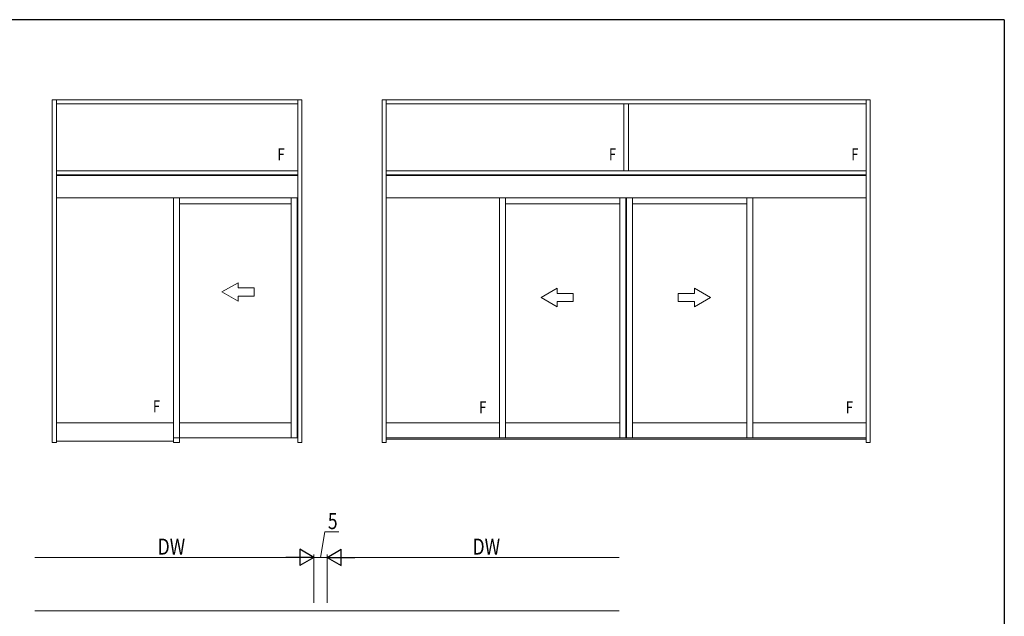
# Model space of a CAD drawing. Extents: x 0 to 1133, y 0 to 806.
# Drawn here: x 737 to 1104, y 579 to 802 of the extents above; entities that cross this region are included whole.
import ezdxf

# ---------------------------------------------------------------- set-up
doc = ezdxf.new("R2010")
doc.units = 0
doc.header["$MEASUREMENT"] = 0
for name, color, linetype, lineweight in [('YKK_12', 2, 'CONTINUOUS', 13), ('YKK_A1', 4, 'CONTINUOUS', 13), ('YKK_D', 6, 'CONTINUOUS', 13)]:
    doc.layers.add(name, color=color, linetype=linetype, lineweight=lineweight)
doc.layers.add('YKK_ZWAK', color=7, linetype='CONTINUOUS')
doc.styles.get("Standard").update_dxf_attribs({"font": 'ROMANS.SHX', "bigfont": 'EXTFONT.SHX'})

# ---------------------------------------------------------------- blocks, each defined once
blk = doc.blocks.new('A201')
at = {"layer": 'YKK_ZWAK', "color": 254, "linetype": 'Continuous'}
for q in [(21, 410), (571, 35)]:
    blk.add_line((571, 410), q, dxfattribs=at)

msp = doc.modelspace()

# ---------------------------------------------------------------- linework, layer by layer
at = {"layer": 'YKK_12', "ltscale": 1.5}
msp.add_line((742.57, 581.46), (960.41, 581.46), dxfattribs=at)
at = {"layer": 'YKK_A1'}
for p, q in [((749.05, 644.34), (749.05, 772.09)), ((842.05, 772.09), (749.05, 772.09)), ((750.55, 644.34), (750.55, 772.09)), ((840.55, 644.34), (840.55, 772.09)), ((842.05, 644.34), (842.05, 772.09)), ((872.05, 644.34), (872.05, 772.09)), ((1054, 772.09), (872.05, 772.09)), ((873.55, 644.34), (873.55, 772.09)), ((1052.5, 644.34), (1052.5, 772.09)), ((1052.5, 644.34), (1052.5, 772.09)), ((1054, 644.34), (1054, 772.09)), ((840.55, 770.59), (750.55, 770.59)), ((1052.5, 770.59), (873.55, 770.59)), ((962.15, 770.59), (962.15, 745.59)), ((963.9, 770.59), (963.9, 745.59)), ((840.55, 745.59), (750.55, 745.59)), ((1052.5, 745.59), (873.55, 745.59)), ((840.55, 744.09), (750.55, 744.09)), ((840.55, 743.89), (750.55, 743.89)), ((1052.5, 744.09), (873.55, 744.09)), ((1052.5, 743.89), (873.55, 743.89)), ((840.55, 735.59), (750.55, 735.59)), ((794.18, 735.59), (794.18, 646.09)), ((796.43, 735.59), (796.43, 646.09)), ((838.08, 646.09), (838.08, 735.59)), ((840.33, 646.09), (840.33, 735.59)), ((1052.5, 735.59), (873.55, 735.59)), ((915.8, 735.59), (915.8, 646.09)), ((918.05, 735.59), (918.05, 646.09)), ((960.65, 646.09), (960.65, 735.59)), ((962.9, 646.09), (962.9, 735.59)), ((963.15, 646.09), (963.15, 735.59)), ((965.4, 646.09), (965.4, 735.59)), ((1008, 735.59), (1008, 646.09)), ((1010.25, 735.59), (1010.25, 646.09)), ((838.08, 733.34), (796.43, 733.34)), ((960.65, 733.34), (918.05, 733.34)), ((965.4, 733.34), (1008, 733.34)), ((750.55, 651.59), (794.18, 651.59)), ((796.43, 651.59), (838.08, 651.59)), ((915.8, 651.59), (873.55, 651.59)), ((918.05, 651.59), (960.65, 651.59)), ((1008, 651.59), (965.4, 651.59)), ((1010.25, 651.59), (1052.5, 651.59)), ((749.05, 644.34), (750.55, 644.34)), ((750.55, 644.84), (794.18, 644.84)), ((794.18, 646.09), (840.33, 646.09)), ((794.18, 646.09), (794.18, 644.34)), ((794.18, 644.34), (796.43, 644.34)), ((796.43, 644.34), (796.43, 646.09)), ((840.55, 644.34), (842.05, 644.34)), ((872.05, 644.34), (873.55, 644.34)), ((873.55, 646.09), (1052.5, 646.09)), ((873.55, 645.59), (1052.5, 645.59)), ((1054, 644.34), (1052.5, 644.34))]:
    msp.add_line(p, q, dxfattribs=at)
at = {"layer": 'YKK_A1', "linetype": 'Continuous', "extrusion": (4.10207e-10, 0, -1)}
for p, q in [((812.28, 700.43), (818.28, 703.9, 0)), ((818.28, 701.93, 0), (818.28, 703.9, 0)), ((818.28, 701.93, 0), (824.28, 701.93, 0)), ((824.28, 701.93, 0), (824.28, 698.93, 0)), ((931.27, 698.39), (937.27, 701.85, 0)), ((937.27, 699.89, 0), (937.27, 701.85, 0)), ((812.28, 700.43), (818.28, 696.97, 0)), ((824.28, 698.93, 0), (818.28, 698.93, 0)), ((818.28, 696.97, 0), (818.28, 698.93, 0)), ((931.27, 698.39), (937.27, 694.92, 0)), ((937.27, 699.89, 0), (943.27, 699.89, 0)), ((943.27, 699.89, 0), (943.27, 696.89, 0)), ((943.27, 696.89, 0), (937.27, 696.89, 0)), ((937.27, 694.92, 0), (937.27, 696.89, 0))]:
    msp.add_line(p, q, dxfattribs=at)
at = {"layer": 'YKK_A1', "linetype": 'Continuous', "extrusion": (-4.10207e-10, 0, -1)}
for p, q in [((994.43, 698.39), (988.43, 701.85, 0)), ((988.43, 699.89, 0), (988.43, 701.85, 0)), ((988.43, 699.89, 0), (982.43, 699.89, 0)), ((982.43, 699.89, 0), (982.43, 696.89, 0)), ((994.43, 698.39), (988.43, 694.92, 0)), ((982.43, 696.89, 0), (988.43, 696.89, 0)), ((988.43, 694.92, 0), (988.43, 696.89, 0))]:
    msp.add_line(p, q, dxfattribs=at)
at = {"layer": 'YKK_D', "ltscale": 1.5}
for p, q in [((849, 601.46), (850.69, 610.99)), ((850.69, 610.99), (855.89, 610.99)), ((846.5, 584.46), (846.5, 602.46)), ((846.5, 584.46), (846.5, 602.46)), ((851.5, 584.46), (851.5, 602.46)), ((851.5, 584.46), (851.5, 602.46)), ((742.57, 601.46), (840.5, 601.46)), ((846.5, 601.46), (851.5, 601.46)), ((960.41, 601.46), (857.5, 601.46))]:
    msp.add_line(p, q, dxfattribs=at)
at = {"layer": 'YKK_D', "lineweight": -2}
for p, q in [((846.5, 601.46), (841.3, 604.46)), ((841.3, 604.46), (841.3, 598.46)), ((851.5, 601.46), (856.7, 604.46)), ((856.7, 598.46), (856.7, 604.46)), ((846.5, 601.46), (836.11, 601.46)), ((846.5, 601.46), (841.3, 598.46)), ((851.5, 601.46), (856.7, 598.46)), ((851.5, 601.46), (861.89, 601.46))]:
    msp.add_line(p, q, dxfattribs=at)

# ---------------------------------------------------------------- block references
at = {"layer": 'YKK_ZWAK', "xscale": 2, "yscale": 2, "zscale": 2}
msp.add_blockref('A201', (-38, -18), dxfattribs=at)

# ---------------------------------------------------------------- texts
at = {"layer": 'YKK_A1', "width": 0.8}
for p in [(832.94, 749.49), (956.56, 749.49), (1046.91, 749.49), (786.56, 655.49), (908.19, 655.16), (1044.89, 655.16)]:
    msp.add_text('F', height=4.5, dxfattribs=at).set_placement(p)
at = {"layer": 'YKK_D', "width": 0.8}
for s, rotation, p in [('5', 0.0001, (851.78, 611.99)), ('DW', 0.0001, (788.32, 602.46)), ('DW', 359.9999, (905.74, 602.46))]:
    msp.add_text(s, height=6, rotation=rotation, dxfattribs=at).set_placement(p)

doc.saveas('drawing.dxf')
